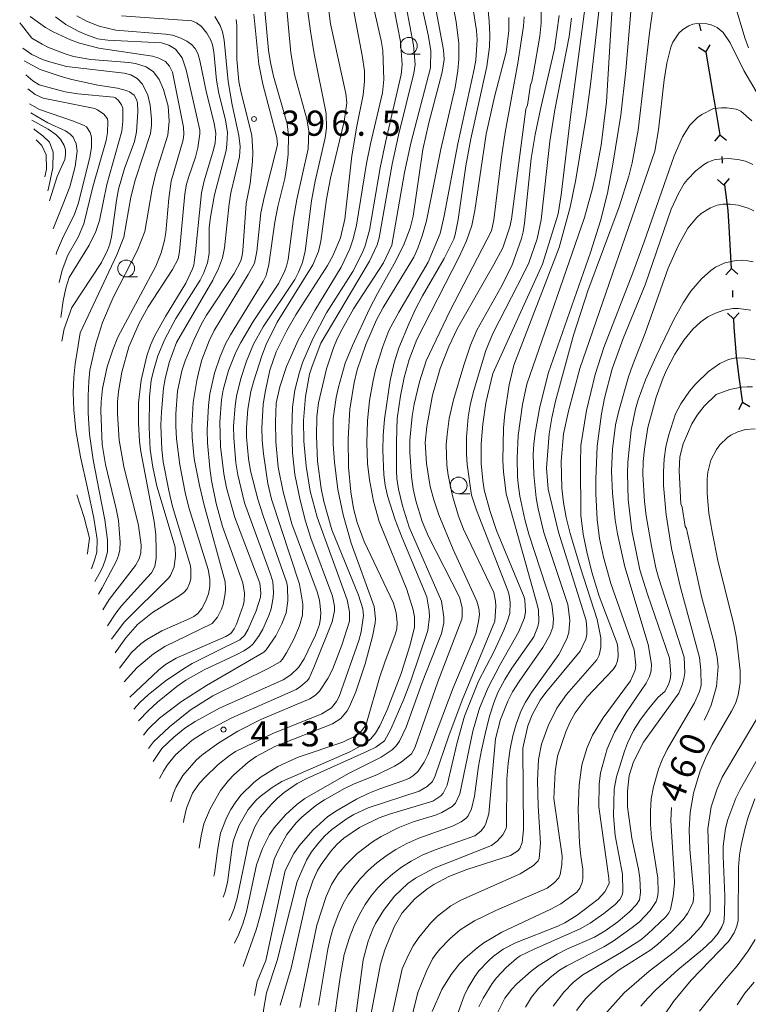
# Model space of a CAD drawing. Units: millimetres. Extents: x -76643 to -76000, y 26061 to 27000.
# Drawn here: x -76533 to -76425, y 26375 to 26521 of the extents above; entities that cross this region are included whole.
import ezdxf

# ---------------------------------------------------------------- set-up
doc = ezdxf.new("R2010")
doc.units = ezdxf.units.MM
for name, color, linetype, lineweight in [('110100_都府県界', 7, 'Continuous', 30), ('633100_広葉樹林', 7, 'Continuous', 9), ('710100_等高線（計曲線）', 7, 'Continuous', 20), ('710200_等高線（主曲線）', 7, 'Continuous', 9), ('731200_図化機測定による標高点', 7, 'Continuous', 20), ('731207_図化機測定による標高点（注記）', 7, 'Continuous', 20)]:
    doc.layers.add(name, color=color, linetype=linetype, lineweight=lineweight)
doc.layers.add('710107_等高線（計曲線）（注記）', color=7, linetype='Continuous')
doc.styles.add('Style-WORKING', font='txt')

msp = doc.modelspace()

# ---------------------------------------------------------------- linework, layer by layer
at = {"layer": '110100_都府県界'}
for p, q in [((-76432.242, 26520.593), (-76432.014, 26519.619)), ((-76431.276, 26516.454), (-76432.337, 26517.114)), ((-76431.291, 26516.451), (-76430.211, 26510.295)), ((-76431.276, 26516.454), (-76430.616, 26517.516)), ((-76429.163, 26504.133), (-76429.975, 26503.183)), ((-76429.163, 26504.133), (-76428.213, 26503.32)), ((-76428.91, 26500.893), (-76428.832, 26499.896)), ((-76428.58, 26496.656), (-76429.53, 26497.468)), ((-76428.58, 26496.656), (-76427.767, 26497.606)), ((-76427.853, 26490.451), (-76427.473, 26484.212)), ((-76427.444, 26484.214), (-76428.292, 26483.296)), ((-76427.444, 26484.214), (-76426.526, 26483.365)), ((-76427.316, 26480.966), (-76427.276, 26479.967)), ((-76427.148, 26476.72), (-76428.067, 26477.568)), ((-76427.148, 26476.72), (-76426.3, 26477.638)), ((-76425.81, 26464.301), (-76426.418, 26463.208)), ((-76425.81, 26464.301), (-76424.718, 26463.693))]:
    msp.add_line(p, q, dxfattribs=at)
at = {"layer": '110100_都府県界', "flags": 128}
for points in [[(-76430.211, 26510.295), (-76429.97, 26508.92), (-76429.166, 26504.133)], [(-76428.481, 26496.666), (-76428, 26492.87), (-76427.853, 26490.451)], [(-76427.148, 26476.72), (-76427.1, 26475.49), (-76426.74, 26471.17), (-76426.657, 26470.491)], [(-76426.657, 26470.491), (-76426.36, 26468.06), (-76425.87, 26464.51), (-76425.81, 26464.301)]]:
    msp.add_lwpolyline(points, dxfattribs=at)
at = {"layer": '633100_広葉樹林'}
for p, q in [((-76475.47, 26516.13), (-76473.803, 26516.13)), ((-76517.53, 26482.98), (-76515.863, 26482.98)), ((-76468.06, 26450.68), (-76466.393, 26450.68))]:
    msp.add_line(p, q, dxfattribs=at)
for centre in [(-76475.47, 26517.38), (-76517.53, 26484.23), (-76468.06, 26451.93)]:
    msp.add_circle(centre, 1.25, dxfattribs=at)
at = {"layer": '710100_等高線（計曲線）', "flags": 128}
for points in [[(-76504.475, 26393.753), (-76504.41, 26394.13), (-76503.91, 26397.87), (-76503.48, 26400.13), (-76502.6, 26402.45), (-76501.96, 26403.68), (-76501.23, 26404.81), (-76500.42, 26405.84), (-76498.53, 26407.69), (-76497.44, 26408.53), (-76494.94, 26410.08), (-76491.95, 26411.48), (-76485.31, 26413.72), (-76483.34, 26414.65), (-76482.69, 26415.14), (-76481.94, 26416.14), (-76481.77, 26416.51), (-76479.82, 26423.3), (-76479.06, 26425.63), (-76477.52, 26429.72), (-76477.27, 26430.58), (-76477.19, 26431.53), (-76477.34, 26432.97), (-76477.76, 26434.4), (-76482.14, 26443.57), (-76483.15, 26446.4), (-76483.72, 26448.47), (-76484.11, 26450.96), (-76484.43, 26454.63), (-76484.48, 26458.93), (-76484.23, 26463.28), (-76483.62, 26467.24), (-76483.15, 26469.16), (-76481.88, 26472.92), (-76480.26, 26476.56), (-76479.28, 26478.41), (-76474.72, 26485.93), (-76474.12, 26487.28), (-76473.41, 26489.23), (-76472.86, 26491.32), (-76470.71, 26501.99), (-76468.57, 26511.16), (-76468.18, 26513.69), (-76468.05, 26515.4), (-76468.05, 26517.75), (-76468.4, 26520.98), (-76469.91, 26528.81)], [(-76455.71, 26525.37), (-76455.76, 26520.79), (-76455.97, 26518.8), (-76456.9, 26513.38), (-76457.15, 26512.09), (-76457.38, 26511.58), (-76457.83, 26508.54)], [(-76486.84, 26370.65), (-76485.71, 26378.72), (-76485.11, 26382.09), (-76484.29, 26384.59), (-76483.58, 26386.42), (-76482.8, 26388.06), (-76481.96, 26389.52), (-76481.05, 26390.83), (-76480.06, 26392.02), (-76479.01, 26393.1), (-76477.85, 26394.11), (-76476.55, 26395.07), (-76475.11, 26395.98), (-76473.46, 26396.86), (-76471.54, 26397.69), (-76465.65, 26399.77), (-76464.77, 26400.46), (-76464.22, 26401.16), (-76464, 26401.61), (-76463.57, 26403.03), (-76462.55, 26414.21), (-76461.84, 26417.07), (-76460.74, 26419.8), (-76460.02, 26421.17), (-76459.06, 26422.73), (-76455.52, 26427.79), (-76454.49, 26429.64), (-76454.02, 26430.83), (-76453.92, 26432.07), (-76454.19, 26434.21), (-76457.59, 26444.67), (-76458.19, 26446.86), (-76458.93, 26450.31), (-76459.22, 26452.16), (-76459.29, 26453.28), (-76459.33, 26456.01), (-76459.19, 26459.34), (-76458.56, 26463.99), (-76457.89, 26467.03), (-76449.31, 26491.82), (-76448.12, 26496.12), (-76447.67, 26498.11), (-76446.85, 26502.58), (-76446.07, 26509.05), (-76445.12, 26524.82)], [(-76517.01, 26420.383), (-76512.7, 26424.43), (-76511.69, 26425.25), (-76510.09, 26426.21), (-76502.71, 26429.45), (-76501.96, 26429.87), (-76501.47, 26430.59), (-76501.14, 26431.27), (-76500.11, 26434.03), (-76499.97, 26434.7), (-76499.92, 26435.9), (-76500.15, 26437.41), (-76503.19, 26445.8), (-76504.15, 26449.23), (-76504.84, 26452.65), (-76505.1, 26454.49), (-76505.41, 26458.25), (-76505.46, 26460.16), (-76505.28, 26463.85), (-76505.07, 26465.59), (-76504.39, 26468.62), (-76503.54, 26471.11), (-76502.7, 26473.13), (-76502.03, 26474.37), (-76497.16, 26482.29), (-76496.69, 26483.19), (-76496.29, 26484.81), (-76495.42, 26491.14), (-76494.97, 26493.46), (-76493.94, 26497.65), (-76493.6, 26499.53), (-76493.41, 26501.26), (-76493.37, 26504.08), (-76493.58, 26505.75), (-76495.6, 26512.85), (-76496.07, 26514.91), (-76496.34, 26516.72), (-76496.89, 26522.66)], [(-76480.56, 26522.49), (-76479.58, 26518.16), (-76479.36, 26516.69), (-76479.18, 26512.39), (-76479.39, 26510.4), (-76481.17, 26502.78), (-76481.75, 26499.85), (-76483.28, 26490.69), (-76483.77, 26488.66), (-76484.26, 26487.16)], [(-76524.87, 26521.87), (-76523.43, 26521.05), (-76521.57, 26520.31), (-76519.08, 26519.73), (-76511.69, 26519.14), (-76510.66, 26518.97), (-76509.38, 26518.51), (-76508.52, 26518.07), (-76507.83, 26517.57), (-76507.29, 26517), (-76506.89, 26516.25), (-76506.55, 26515.21), (-76505.58, 26510.37), (-76504.43, 26505.85), (-76504.2, 26504.33), (-76504.28, 26502.92), (-76504.52, 26501.88), (-76505.94, 26497.3), (-76506.34, 26495.5), (-76507.21, 26486.72), (-76507.49, 26484.71), (-76507.65, 26484.17), (-76508.66, 26482.02), (-76511.68, 26477.1), (-76513.32, 26474.16), (-76513.91, 26472.8), (-76514.44, 26471.23), (-76515.3, 26467.62), (-76515.68, 26464.24), (-76515.71, 26461.21), (-76515.57, 26458.48), (-76515.35, 26456.98), (-76513.36, 26446.58), (-76513.13, 26444.61), (-76513.07, 26442.2), (-76513.08, 26441.11), (-76513.28, 26439.84), (-76513.79, 26438.92), (-76514.91, 26437.65), (-76518.24, 26433.99), (-76519.09, 26432.93), (-76520.301, 26430.996)], [(-76532.703, 26515.168), (-76530.35, 26513.86)], [(-76525.6, 26478.4), (-76521.23, 26485.14), (-76520.27, 26487.06), (-76519.98, 26487.85), (-76519.73, 26488.95), (-76518.97, 26494.34), (-76518.66, 26496.02), (-76517.77, 26499.12), (-76516.31, 26503.15), (-76516, 26504.57), (-76515.78, 26507.58), (-76515.85, 26508.9), (-76516, 26509.4), (-76516.36, 26510.03), (-76517.02, 26510.51), (-76517.54, 26510.73), (-76518.85, 26511.08), (-76521.75, 26511.52), (-76525.62, 26512.38), (-76527.2, 26512.8), (-76530.35, 26513.86)], [(-76457.83, 26508.54), (-76458.06, 26507.96), (-76460.2, 26491.58), (-76460.42, 26490.44), (-76461.48, 26487.33), (-76462.8, 26484.8), (-76468.21, 26475.36), (-76469.51, 26472.61), (-76470.79, 26469.33), (-76471.93, 26465.39), (-76472.81, 26460.69), (-76473.03, 26458.33), (-76472.86, 26455.2), (-76472.29, 26451.77), (-76471.73, 26449.76), (-76470.98, 26447.53), (-76468.89, 26442.41), (-76465.34, 26434.69), (-76465.06, 26433.64), (-76464.96, 26432.72), (-76465.08, 26431.65), (-76465.52, 26429.82), (-76468.88, 26421.77), (-76472.63, 26411.83), (-76473.19, 26410.7), (-76474.08, 26409.38), (-76474.78, 26408.72), (-76475.35, 26408.36), (-76476.22, 26407.98), (-76479.77, 26406.76), (-76481.52, 26406.04), (-76483.27, 26405.2), (-76486.34, 26403.43), (-76487.56, 26402.57), (-76489.75, 26400.61), (-76491.79, 26398.24), (-76492.57, 26397.13), (-76493.85, 26394.61), (-76496.75, 26381.21), (-76498.06, 26378.08)], [(-76531.595, 26506.307), (-76529.13, 26504.98)], [(-76529.13, 26504.98), (-76527.99, 26504.16), (-76527.32, 26503.48), (-76526.74, 26502.53), (-76526.57, 26501.89), (-76526.54, 26501.18), (-76526.68, 26500.45), (-76527.79, 26497.94)], [(-76424.26, 26499.69), (-76425.38, 26500.21), (-76426.49, 26500.46), (-76427.95, 26500.62), (-76429.88, 26500.45), (-76430.95, 26500.08), (-76431.48, 26499.78), (-76432.77, 26498.77), (-76434.02, 26497.5), (-76434.5, 26496.88), (-76435.35, 26495.41), (-76436.41, 26493.05), (-76440.32, 26481.79), (-76443.57, 26473.83), (-76445.19, 26469.29), (-76446.33, 26464.94), (-76446.79, 26462.61), (-76447.43, 26457.76)], [(-76527.79, 26497.94), (-76528.934, 26494.312)], [(-76484.26, 26487.16), (-76485.52, 26484.42), (-76489.47, 26477.99), (-76491.92, 26473.54), (-76493.67, 26469.65), (-76494.69, 26466.63), (-76495.19, 26464.18), (-76495.3, 26461.41), (-76495.26, 26458.44), (-76494.92, 26454.67), (-76494.18, 26450.96), (-76492.86, 26446.2), (-76489.12, 26436.07), (-76488.77, 26434.85), (-76488.57, 26432.99), (-76488.59, 26432.17), (-76488.76, 26431.22), (-76489.37, 26429.62), (-76490.49, 26427.24), (-76491.05, 26426.13), (-76491.87, 26424.81), (-76493.02, 26423.71), (-76494.18, 26422.96), (-76503.67, 26418.75), (-76507.29, 26416.79), (-76508.79, 26415.78), (-76510.43, 26414.45), (-76512.24, 26412.74), (-76513.24, 26411.29), (-76513.508, 26410.806)], [(-76525.6, 26478.4), (-76526.743, 26475.233), (-76527.095, 26473.392)], [(-76431.52, 26416.95), (-76431.17, 26417.6), (-76430.46, 26419.21), (-76429.7, 26422), (-76429.44, 26424.97), (-76429.6, 26426.37), (-76430.08, 26428.66), (-76431.9, 26435.41), (-76433.98, 26444.83), (-76434.15, 26445.49), (-76434.34, 26445.82), (-76434.79, 26448.67), (-76434.99, 26449.17), (-76435.22, 26454.1), (-76435.13, 26456.19), (-76434.63, 26458.1), (-76433.36, 26461.09), (-76432.56, 26462.41), (-76431.5, 26463.73), (-76429.73, 26465.45), (-76427.72, 26466.19), (-76425.94, 26466.55), (-76425.12, 26466.61), (-76424.33, 26466.59)], [(-76447.43, 26457.76), (-76447.66, 26452.88), (-76447.66, 26450.67), (-76447.46, 26446.86), (-76447.11, 26444.01), (-76446.5, 26441.27), (-76445.4, 26437.34), (-76441.91, 26427.43), (-76441.71, 26425.18), (-76441.8, 26424.4), (-76442.48, 26422.82), (-76446.54, 26417.33), (-76448.11, 26414.74), (-76448.94, 26412.91), (-76449.73, 26410.32), (-76450.13, 26407.37), (-76450.29, 26403.61), (-76450.07, 26398.64), (-76449.89, 26396.74), (-76449.56, 26394.8), (-76449.57, 26393.4), (-76449.67, 26392.81), (-76450.03, 26391.94), (-76450.47, 26391.34), (-76452.83, 26389.65), (-76454.32, 26388.84), (-76461.64, 26385.4), (-76464.29, 26383.82), (-76465.32, 26383.08), (-76467.14, 26381.48), (-76467.91, 26380.68), (-76469.17, 26379.11), (-76470.57, 26376.85), (-76471.99, 26373.6)], [(-76524.886, 26450.513), (-76523.767, 26447.169), (-76522.995, 26444.055), (-76523.295, 26441.853), (-76523.349, 26441.695)], [(-76454.01, 26374.37), (-76452.42, 26376.46), (-76450.94, 26377.97), (-76449.56, 26379.03), (-76443.82, 26382.42), (-76440.95, 26384.29), (-76439.97, 26385.1), (-76437.22, 26387.7), (-76436.78, 26388.28), (-76436.55, 26388.79), (-76436.15, 26390.75), (-76435.95, 26392.7), (-76435.96, 26394), (-76436.47, 26402.01), (-76436.37, 26403.97)], [(-76423.92, 26384.32), (-76424.97, 26382.63), (-76426.61, 26380.41), (-76428.51, 26378.19), (-76430.63, 26375.65), (-76432.21, 26373.64)], [(-76498.06, 26378.08), (-76498.439, 26375.965)]]:
    msp.add_lwpolyline(points, dxfattribs=at)
at = {"layer": '710200_等高線（主曲線）', "flags": 128}
for points in [[(-76445.29, 26539.18), (-76448.41, 26511.61), (-76449.05, 26507.15), (-76450.63, 26497.5), (-76451.45, 26493.37), (-76453.1, 26487.37), (-76459.84, 26469.84), (-76460.55, 26466.9), (-76461.17, 26462.66), (-76461.36, 26460.43), (-76461.46, 26455.63), (-76461.39, 26453.96), (-76460.99, 26450.7), (-76456.39, 26434.22), (-76456.18, 26433.33), (-76456.14, 26431.61), (-76456.25, 26430.9), (-76456.87, 26429.38), (-76460.15, 26424.73), (-76461.2, 26423.02), (-76462.2, 26421.08), (-76462.83, 26419.55), (-76463.42, 26417.72), (-76463.98, 26415.58), (-76464.66, 26412.5), (-76465.1, 26410.13), (-76465.71, 26405.66), (-76466.15, 26403.79), (-76466.65, 26402.71), (-76466.92, 26402.38), (-76467.66, 26401.86), (-76468.98, 26401.21), (-76473.98, 26399.42), (-76475.76, 26398.62), (-76477.38, 26397.74), (-76478.86, 26396.78), (-76480.24, 26395.72), (-76481.51, 26394.57), (-76482.65, 26393.38), (-76483.64, 26392.17), (-76484.48, 26390.96), (-76485.22, 26389.67), (-76485.89, 26388.23), (-76486.72, 26386.01), (-76487.13, 26384.61), (-76487.51, 26382.9), (-76488.89, 26374.53)], [(-76467.1, 26530.41), (-76465.42, 26519.65), (-76465.32, 26518.3), (-76465.51, 26515.27), (-76465.73, 26513.92), (-76468.18, 26502.77), (-76470.22, 26492.05), (-76470.81, 26489.43), (-76472.59, 26485.17), (-76476.97, 26477.74), (-76478.46, 26475), (-76479.36, 26472.59), (-76480.43, 26469.13), (-76480.8, 26467.57), (-76481.33, 26464.57), (-76481.63, 26461.57), (-76481.73, 26458.29), (-76481.62, 26455.19), (-76481.3, 26452.74), (-76480.72, 26449.59), (-76479.88, 26446.56), (-76475.75, 26436.41), (-76474.8, 26433.42), (-76474.61, 26432.33), (-76474.64, 26430.76), (-76475.31, 26428.03), (-76476.63, 26423.9), (-76478.7, 26418.5), (-76479.77, 26416.13), (-76480.42, 26415.02), (-76481.1, 26414.21), (-76482.08, 26413.44), (-76484.25, 26412.28), (-76494.37, 26407.83), (-76495.81, 26406.93), (-76497.58, 26405.62), (-76498.24, 26405.01), (-76499.37, 26403.67), (-76500.77, 26401.22), (-76501.57, 26399.12), (-76501.78, 26398.08), (-76502.46, 26392.8), (-76502.83, 26391.26), (-76503.123, 26390.641)], [(-76474.67, 26528.53), (-76472.6, 26519.04), (-76472.2, 26516.7), (-76472.25, 26514.11), (-76475.15, 26502.91), (-76476.11, 26498.5), (-76478.01, 26487.72), (-76479.25, 26485.07), (-76483.68, 26478.22), (-76485.41, 26475.2), (-76486.11, 26473.78), (-76486.69, 26472.4), (-76487.72, 26469.27), (-76488.89, 26464.25), (-76489.15, 26462.13), (-76489.22, 26459.25)], [(-76515.719, 26416.854), (-76514.19, 26418.42), (-76512.88, 26419.63), (-76510.02, 26421.98), (-76508.64, 26422.94), (-76505.92, 26424.47), (-76501.16, 26426.71), (-76500.01, 26427.28), (-76499.17, 26427.82), (-76498.64, 26428.32), (-76497.73, 26429.57), (-76497.2, 26430.5), (-76496.29, 26432.58), (-76495.98, 26433.54), (-76495.67, 26435.23), (-76495.62, 26436.02), (-76495.72, 26437.58), (-76496.01, 26438.58), (-76499.93, 26449.33), (-76500.93, 26453.5), (-76501.22, 26455.31), (-76501.52, 26458.99), (-76501.54, 26460.69), (-76501.33, 26463.78), (-76501.12, 26465.2), (-76500.49, 26467.84), (-76499.65, 26470.45), (-76498.6, 26472.94), (-76497.14, 26475.54), (-76492.43, 26482.58), (-76491.88, 26483.66), (-76491.29, 26485.13), (-76490.9, 26486.82), (-76489.97, 26494.3), (-76489.43, 26497.24), (-76487.91, 26503.67), (-76487.7, 26505.11), (-76487.79, 26507.33), (-76489.55, 26516.19), (-76490.12, 26519.57), (-76491.19, 26527.64)], [(-76478.49, 26527.2), (-76476.7, 26518.01), (-76476.46, 26514.57), (-76476.63, 26513.14), (-76478.91, 26503.22), (-76479.72, 26499.22), (-76481.31, 26489.92), (-76482.03, 26487.46)], [(-76514.216, 26412.742), (-76513.48, 26413.75), (-76511.08, 26415.98), (-76508, 26418.47), (-76504.63, 26420.6), (-76496.28, 26424.73), (-76494.64, 26425.68), (-76494.28, 26426.05), (-76493.67, 26427.02), (-76492.56, 26429.03), (-76491.72, 26431.04), (-76491.27, 26432.59), (-76491.24, 26434.27), (-76491.75, 26437.24), (-76495.9, 26449.9), (-76496.47, 26452.22), (-76497.11, 26456.65), (-76497.29, 26458.68), (-76497.35, 26460.49), (-76497.14, 26463.99), (-76496.87, 26465.81), (-76496.16, 26469.08), (-76495.2, 26471.83), (-76493.62, 26474.99), (-76492.3, 26477.32), (-76487.58, 26484.69), (-76486.79, 26486.13), (-76485.66, 26488.81), (-76485, 26491.59), (-76483.94, 26501.01), (-76483.2, 26505.42), (-76482.27, 26510.11), (-76482.05, 26512.14), (-76482.05, 26513.68), (-76482.4, 26515.93), (-76484.2, 26525.42)], [(-76510.88, 26404.801), (-76510.5, 26406.09), (-76510.1, 26407.04), (-76509.09, 26408.75), (-76507.11, 26411.02), (-76506.26, 26411.78), (-76503.91, 26413.52), (-76500.92, 26415.34), (-76497.48, 26417.06), (-76490.18, 26420.13), (-76489.35, 26420.72), (-76488.78, 26421.29), (-76487.52, 26423.2), (-76486.85, 26424.54), (-76485.45, 26428.15), (-76484.32, 26431.72), (-76484.32, 26433.11), (-76484.65, 26434.88), (-76489.1, 26447.18), (-76490.13, 26451.07), (-76490.76, 26454.8), (-76491.1, 26458.51), (-76491.12, 26461.62), (-76490.86, 26465.19), (-76490.23, 26468.47), (-76489.86, 26469.7), (-76488.57, 26473.09), (-76481.31, 26485.31), (-76480.16, 26487.74), (-76479.89, 26488.81), (-76477.94, 26499.74), (-76477.02, 26504.07), (-76474.72, 26513.3), (-76474.54, 26514.61), (-76474.78, 26517.47), (-76476.42, 26526.16)], [(-76502.258, 26387.123), (-76501.98, 26387.7), (-76501.48, 26388.94), (-76501.02, 26390.49), (-76499.29, 26398.84), (-76498.4, 26401.07), (-76497.52, 26402.58), (-76495.97, 26404.4), (-76495, 26405.35), (-76494.01, 26406.19), (-76492.09, 26407.53), (-76490.66, 26408.29), (-76481.6, 26412.34), (-76480.37, 26412.97), (-76479.1, 26413.89), (-76478.16, 26415.63), (-76476.19, 26420.12), (-76475.15, 26422.82), (-76472.63, 26430.31), (-76472.41, 26432.42), (-76472.44, 26433.27), (-76472.81, 26435.34), (-76476.47, 26444.12), (-76477.48, 26446.82), (-76478.63, 26450.37), (-76478.98, 26451.98), (-76479.19, 26453.5), (-76479.36, 26457.17), (-76479.29, 26459.34), (-76479.08, 26461.77), (-76478.23, 26467.57), (-76477.65, 26470.17), (-76476.94, 26472.41), (-76475.43, 26476.11), (-76474.46, 26478.15), (-76473.41, 26480.16), (-76470.21, 26485.74), (-76468.78, 26488.62), (-76468.55, 26489.27), (-76468.13, 26491.5), (-76466.97, 26499.53), (-76466.24, 26503.56), (-76463.88, 26514.31), (-76463.48, 26517.24), (-76463.42, 26519.02), (-76463.49, 26521.04), (-76463.92, 26525.31)], [(-76493.84, 26525.01), (-76493.02, 26516.33), (-76492.46, 26513.11), (-76490.65, 26506.47), (-76490.37, 26504.72), (-76490.43, 26502.07), (-76492.12, 26494.52)], [(-76487.61, 26524.65), (-76487.11, 26520.65), (-76484.82, 26510.3), (-76484.69, 26508.91), (-76485.08, 26506.14), (-76487.11, 26497.68), (-76487.71, 26494.57), (-76488.56, 26488.29), (-76488.91, 26486.76), (-76489.75, 26484.75), (-76495.07, 26476.24), (-76496.68, 26472.93), (-76497.34, 26471.24), (-76498.56, 26467.5), (-76498.98, 26465.89), (-76499.45, 26463.26), (-76499.65, 26460.56), (-76499.65, 26459.1), (-76499.33, 26455.92), (-76499.01, 26454.12), (-76497.92, 26449.87), (-76497.17, 26447.42), (-76493.64, 26437.4), (-76493.53, 26436.76), (-76493.46, 26434.75), (-76493.73, 26432.97), (-76494.36, 26431.32), (-76495.26, 26429.52), (-76496.7, 26427.44), (-76497.07, 26427.11), (-76505.57, 26422.16), (-76509.28, 26419.73), (-76512.59, 26417.26), (-76514.27, 26415.62), (-76514.942, 26414.727)], [(-76483.84, 26369.24), (-76482.26, 26381.3), (-76481.5, 26384.08), (-76480.84, 26385.87), (-76480.43, 26386.69), (-76479.24, 26388.65), (-76477.6, 26390.75), (-76475.61, 26392.63), (-76474.5, 26393.43), (-76471.69, 26394.94), (-76463.15, 26398.33), (-76462.31, 26398.96), (-76461.46, 26399.9), (-76461, 26400.86), (-76460.93, 26401.22), (-76460.86, 26408.2), (-76460.69, 26410.57), (-76460.39, 26412.72), (-76459.98, 26414.62), (-76459.49, 26416.36), (-76458.73, 26418.39), (-76458.1, 26419.66), (-76457.22, 26421.11), (-76453.14, 26426.76), (-76451.94, 26429.07), (-76451.65, 26430.03), (-76451.51, 26431.85), (-76451.83, 26434.2), (-76455.39, 26444.93), (-76456.24, 26448.44), (-76456.52, 26450.07), (-76456.89, 26453.56), (-76456.96, 26456.59), (-76456.87, 26458.07), (-76456.67, 26459.76), (-76455.98, 26463.62), (-76454.66, 26468.74), (-76448.41, 26486.61), (-76446.95, 26491.35), (-76445.91, 26495.46), (-76445.09, 26499.76), (-76443.91, 26507.08), (-76443.15, 26513.72), (-76442.31, 26523.67)], [(-76424.92, 26517.09), (-76425.45, 26518.6), (-76426.98, 26523.75)], [(-76517.846, 26422.668), (-76515.88, 26424.84), (-76513.48, 26426.87), (-76511.79, 26427.92), (-76504.72, 26431.35), (-76503.92, 26432.31), (-76503.34, 26433.49), (-76503.11, 26434.21), (-76502.78, 26435.82), (-76502.73, 26436.49), (-76502.82, 26437.55), (-76505.95, 26448.99), (-76506.63, 26451.91), (-76507.41, 26455.87), (-76507.73, 26459.05), (-76507.75, 26460.7), (-76507.54, 26464.27), (-76507.04, 26467.57), (-76506.69, 26469.11), (-76506.25, 26470.61), (-76505.2, 26473.47), (-76504.42, 26475.01), (-76499.37, 26483.33), (-76498.44, 26485.03), (-76498.09, 26486.74), (-76497.47, 26492.5), (-76497.02, 26494.78), (-76494.99, 26502.62), (-76495.09, 26503.72), (-76497.22, 26511.66), (-76497.79, 26514.67), (-76498.54, 26522.12)], [(-76506.668, 26397.932), (-76506.39, 26399.74), (-76505.99, 26401.52), (-76505.05, 26403.79), (-76503.48, 26406.51), (-76502.32, 26407.98), (-76501.5, 26408.83), (-76499.36, 26410.72), (-76498.21, 26411.54), (-76495.42, 26413.06), (-76486.84, 26416.41), (-76485.58, 26417.24), (-76484.66, 26418.35), (-76484.3, 26418.99), (-76483.37, 26421.19), (-76481.98, 26425.38), (-76480.9, 26429.41), (-76480.47, 26431.46), (-76480.44, 26432.06), (-76480.64, 26433.9), (-76484.04, 26443.35), (-76485.24, 26447.55), (-76486.05, 26451.34), (-76486.55, 26455.41), (-76486.71, 26458.09), (-76486.71, 26461.9), (-76486.28, 26465.03), (-76485.96, 26466.54), (-76484.96, 26470.15), (-76483.85, 26472.77), (-76481.3, 26478.24), (-76480.14, 26480.51), (-76477.64, 26484.92), (-76476.25, 26487.65), (-76475.27, 26490.22), (-76474.82, 26492), (-76473.38, 26501.94), (-76472.51, 26505.92), (-76470.49, 26513.46), (-76470.23, 26515.33), (-76470.32, 26516.79), (-76471.38, 26522.61)], [(-76491.67, 26374.18), (-76489.17, 26386.47), (-76487.77, 26390.72), (-76486.98, 26392.52), (-76485.99, 26394.07), (-76484.86, 26395.44), (-76483.14, 26397.13), (-76480.88, 26398.88), (-76479.59, 26399.66), (-76477.06, 26400.94), (-76474.8, 26401.83), (-76471.52, 26402.84), (-76470.58, 26403.22), (-76469.04, 26404.14), (-76468.52, 26404.64), (-76467.87, 26406.02), (-76465.94, 26415.34), (-76464.93, 26418.75), (-76463.65, 26421.84), (-76461.92, 26425.18), (-76459.13, 26430.06), (-76458.27, 26432.21), (-76458.11, 26433.14), (-76458.2, 26434.85), (-76458.31, 26435.31), (-76462.41, 26445.23), (-76463.4, 26448.19), (-76464.25, 26451.25), (-76464.48, 26452.65), (-76464.68, 26455.21), (-76464.68, 26458.14), (-76464.48, 26461.07), (-76464, 26464.21), (-76462.95, 26468.61), (-76455.58, 26484.89), (-76453.25, 26492.39), (-76452.82, 26495.18), (-76451.36, 26507.2), (-76449.26, 26522.87)], [(-76439.18, 26522.88), (-76439.65, 26519.33), (-76441.32, 26504.81), (-76442.24, 26499.95), (-76442.74, 26497.97), (-76444.18, 26493.42), (-76448.81, 26480.89), (-76450.94, 26474.3), (-76453.66, 26464.49), (-76454.21, 26461.97), (-76454.57, 26459.63), (-76454.98, 26454.5), (-76454.71, 26451.39), (-76453.18, 26444.98), (-76449.08, 26431.81), (-76448.96, 26430.57), (-76448.99, 26429.8), (-76449.14, 26429.04), (-76449.96, 26427.26), (-76455.08, 26421.11), (-76455.92, 26419.97), (-76457.1, 26417.78), (-76457.75, 26416.14), (-76458.52, 26412.81), (-76458.39, 26400.63), (-76458.61, 26398.75), (-76458.97, 26397.88), (-76459.27, 26397.53), (-76460.35, 26396.84), (-76466.86, 26394.74), (-76469.54, 26393.68), (-76471.73, 26392.51), (-76472.77, 26391.82), (-76474.59, 26390.36), (-76476.46, 26388.28), (-76477.63, 26386.2), (-76479.06, 26382.78), (-76479.68, 26380.66), (-76480.05, 26378.82), (-76483.4, 26361.1)], [(-76533.38, 26520.793), (-76533.118, 26520.49), (-76531.59, 26518.54)], [(-76531.84, 26521.76), (-76529.53, 26520.1), (-76528.41, 26519.46), (-76525.81, 26518.26), (-76524.5, 26517.79), (-76521.6, 26517.06), (-76513.61, 26515.87), (-76512.68, 26515.57), (-76511.67, 26515.03), (-76511.08, 26514.37), (-76510.66, 26513.47), (-76508.98, 26505.28), (-76508.96, 26504.24), (-76509.07, 26503.41), (-76510.86, 26497.24), (-76511.21, 26494.64), (-76511.62, 26489.58), (-76511.81, 26488.4), (-76512.31, 26486.54), (-76513.12, 26484.6), (-76518.79, 26474.01), (-76519.52, 26472.11), (-76520.35, 26469.58), (-76521.06, 26466.35), (-76521.27, 26464.36), (-76521.3, 26463.02), (-76521.09, 26458.03), (-76520.61, 26455.05), (-76519.01, 26448.46), (-76518.69, 26446.71), (-76518.45, 26443.49), (-76518.5, 26442.35), (-76518.66, 26441.49), (-76518.96, 26440.68), (-76521.09, 26436.69), (-76521.645, 26435.712)], [(-76520.984, 26433.391), (-76520.08, 26434.93), (-76516.15, 26440.02), (-76515.62, 26441.01), (-76515.36, 26441.91), (-76515.29, 26443.05), (-76515.71, 26445.96), (-76517.89, 26454.73), (-76518.56, 26458.69), (-76518.85, 26462.61), (-76518.81, 26464.36), (-76518.66, 26465.93), (-76518.16, 26468.78), (-76517.12, 26472.57), (-76515.61, 26476.07), (-76514.24, 26478.53), (-76510.63, 26484.07), (-76509.81, 26485.68), (-76509.59, 26486.77), (-76508.79, 26495.37), (-76508.54, 26496.8), (-76508.22, 26497.92), (-76507.23, 26500.82), (-76506.86, 26502.22), (-76506.57, 26504.27), (-76506.59, 26504.84), (-76507.03, 26506.82), (-76508.59, 26513.79), (-76509.21, 26515.62), (-76510.21, 26516.89), (-76511.19, 26517.47), (-76512.28, 26517.81), (-76520.24, 26518.21), (-76521.78, 26518.45), (-76523.55, 26519.06), (-76524.56, 26519.5), (-76526.53, 26520.57), (-76528.04, 26521.68)], [(-76519.165, 26427.008), (-76517.58, 26429.22), (-76515.84, 26431.21), (-76513.62, 26433.02), (-76509.69, 26435.42), (-76508.94, 26436), (-76508.48, 26436.53), (-76508.09, 26437.32), (-76507.92, 26438.02), (-76507.89, 26439.42), (-76507.97, 26439.96), (-76510.62, 26448.77), (-76511.2, 26451.15), (-76512.02, 26455.43), (-76512.23, 26457.26), (-76512.36, 26460.92), (-76512.29, 26462.89), (-76511.98, 26466.42), (-76511.75, 26467.79), (-76511.12, 26470.24), (-76510.06, 26473.19), (-76504.65, 26482.5), (-76503.77, 26484.21), (-76503.19, 26485.82), (-76502.9, 26487.33), (-76502.23, 26493.85), (-76501.96, 26495.49), (-76500.67, 26500.84), (-76500.57, 26502.37), (-76500.77, 26504.03), (-76501.78, 26508.6), (-76502.37, 26512.05), (-76502.93, 26518.23), (-76503.19, 26519.46), (-76503.56, 26520.43), (-76504.32, 26521.74)], [(-76518.24, 26521.84), (-76507.77, 26521.11), (-76507.05, 26520.81), (-76506.31, 26520.27), (-76505.53, 26519.29), (-76504.96, 26518.25), (-76504.69, 26517.52), (-76504.49, 26516.49), (-76504.08, 26512.29), (-76503.74, 26510.31), (-76502.75, 26506.38), (-76502.47, 26504.48), (-76502.54, 26502.67)], [(-76501.17, 26521.32), (-76501.06, 26520.4), (-76501.05, 26515.39), (-76500.77, 26512.09), (-76500.44, 26510.37), (-76498.85, 26504.09), (-76498.66, 26501.54), (-76498.72, 26500.16), (-76499.1, 26496.88), (-76499.67, 26493.91), (-76500.15, 26486.89)], [(-76500.143, 26380.307), (-76498.2, 26385.75), (-76497.55, 26388.04), (-76495.51, 26396.27), (-76494.79, 26397.87), (-76493.61, 26399.95), (-76492.24, 26401.7), (-76491.4, 26402.55), (-76489.32, 26404.26), (-76488.02, 26405.13), (-76485.03, 26406.79), (-76483.69, 26407.43), (-76480.13, 26408.89), (-76477.59, 26410.12), (-76476.59, 26410.72), (-76475.09, 26411.94), (-76474.6, 26412.86), (-76471.16, 26422.67), (-76467.6, 26432.03), (-76467.52, 26432.47), (-76467.55, 26433.73), (-76467.91, 26435.27), (-76472.52, 26444.33), (-76473.46, 26446.57), (-76474.41, 26449.65), (-76474.8, 26451.44), (-76475.08, 26453.26), (-76475.32, 26456.89), (-76475.3, 26458.67), (-76474.97, 26462.24), (-76474.66, 26464.05), (-76473.89, 26467.33), (-76472.87, 26470.46), (-76469.39, 26477.87), (-76463.17, 26489.86), (-76462.8, 26491.47), (-76461.68, 26500.81), (-76461.11, 26504.49), (-76459.23, 26514.82), (-76458.39, 26520.31), (-76458.28, 26521.7)], [(-76496.67, 26376.37), (-76495.07, 26381.19), (-76492.09, 26392.94), (-76490.71, 26396.13), (-76489.94, 26397.38), (-76489.03, 26398.57), (-76488.02, 26399.69), (-76486.94, 26400.69), (-76484.67, 26402.34), (-76483.65, 26402.95), (-76481.52, 26403.91), (-76473.91, 26406.42), (-76472.76, 26407.09), (-76471.93, 26407.84), (-76471.54, 26408.68), (-76469.51, 26414.63), (-76467.53, 26419.97), (-76462.66, 26431.72), (-76462.52, 26433.95), (-76462.58, 26434.71), (-76462.84, 26435.98), (-76467.33, 26445.41), (-76468.07, 26447.37), (-76468.99, 26450.39), (-76469.62, 26453.45), (-76469.8, 26454.96), (-76469.89, 26457.98), (-76469.78, 26459.53), (-76469.46, 26461.87), (-76468.82, 26464.69), (-76467.28, 26469.85), (-76466.3, 26472.82), (-76465.35, 26475.07), (-76461.8, 26481.41), (-76460.14, 26484.65), (-76458.72, 26488.69), (-76458.47, 26489.67), (-76458.25, 26490.97), (-76457.26, 26500.6), (-76456.66, 26504.16), (-76455.85, 26507.95), (-76453.78, 26516.92), (-76453.1, 26521.9)], [(-76451.24, 26521.52), (-76451.59, 26518.76), (-76453.75, 26507.86), (-76454.49, 26503.13), (-76455.77, 26491.48), (-76456.38, 26488.67), (-76457.63, 26485.08), (-76458.35, 26483.51), (-76462.97, 26474.55), (-76464, 26472), (-76465.85, 26465.93), (-76466.33, 26463.89), (-76466.63, 26462.09), (-76466.91, 26459.11), (-76466.91, 26456.59), (-76466.78, 26455.04), (-76466.14, 26450.47), (-76465.38, 26448.25), (-76460.72, 26436.28), (-76460.52, 26435.6), (-76460.37, 26434.55), (-76460.46, 26432.87), (-76460.78, 26431.75), (-76461.32, 26430.4), (-76462.84, 26427.13), (-76465.09, 26422.8), (-76467.18, 26417.55), (-76468.26, 26413.64), (-76469.77, 26407.32), (-76470.34, 26406.1), (-76470.7, 26405.7), (-76471.92, 26404.92), (-76478.35, 26402.99), (-76479.86, 26402.45), (-76482.81, 26401.01)], [(-76479.82, 26364.56), (-76476.48, 26379.94), (-76475.52, 26382.03), (-76474.8, 26383.39), (-76474, 26384.63), (-76472.18, 26386.82), (-76471.19, 26387.77), (-76469.22, 26389.33), (-76467.73, 26390.17), (-76458.88, 26394.11), (-76456.92, 26395.35), (-76456.2, 26396.05), (-76456.08, 26396.39), (-76455.86, 26398.64), (-76456.21, 26404.16), (-76456.32, 26408.01), (-76456.18, 26411.1), (-76455.72, 26413.4), (-76454.72, 26416.14), (-76453.44, 26418.77), (-76452, 26420.81), (-76447.49, 26425.97), (-76447.14, 26426.67), (-76446.88, 26427.79), (-76446.9, 26429.23), (-76447.42, 26431.97), (-76449.92, 26439.67), (-76451.46, 26444.75), (-76452.05, 26447.13), (-76452.47, 26449.39), (-76452.71, 26451.53), (-76452.81, 26455.52), (-76452.46, 26459.62), (-76451.72, 26463), (-76450.04, 26469.36), (-76438.88, 26501.7), (-76438.29, 26504.89), (-76437.45, 26512.31), (-76437.06, 26514.81), (-76436.49, 26517.2), (-76436.17, 26517.93), (-76435.3, 26519.28), (-76434.71, 26519.84), (-76433.8, 26520.37), (-76433.21, 26520.59), (-76432.54, 26520.71), (-76431.1, 26520.65), (-76430.49, 26520.52), (-76429.58, 26520.12), (-76428.71, 26519.38), (-76427.66, 26517.82), (-76425.59, 26513.72), (-76423.62, 26510.36)], [(-76460.58, 26521.6), (-76460.57, 26519.64), (-76460.98, 26516.45), (-76462.74, 26509.78), (-76463.97, 26504.21), (-76465.64, 26492.87)], [(-76522.92, 26469.08), (-76522.05, 26473), (-76521.07, 26476.19), (-76519.47, 26479.92), (-76515.84, 26486.96), (-76514.78, 26489.72), (-76513.66, 26496.07), (-76513.1, 26498.4), (-76511.35, 26504.06), (-76511.16, 26506.19), (-76511.3, 26508.39), (-76512, 26510.89), (-76512.64, 26512.37), (-76513.46, 26513.49), (-76514.55, 26514.24), (-76516.13, 26514.73), (-76517.16, 26514.91), (-76522.81, 26515.35), (-76525.35, 26515.8), (-76526.62, 26516.17), (-76529.09, 26517.16), (-76530.03, 26517.61), (-76531.59, 26518.54)], [(-76532.937, 26517.054), (-76531.59, 26516.1)], [(-76531.59, 26516.1), (-76530, 26515.36), (-76529.11, 26515.05), (-76526.41, 26514.33), (-76517.84, 26513.3), (-76516.84, 26513.08), (-76515.88, 26512.5), (-76515.11, 26511.66), (-76514.31, 26510.06), (-76513.95, 26508.54), (-76513.76, 26506.45), (-76513.76, 26505.57), (-76513.92, 26504.31), (-76516.19, 26497.4), (-76516.83, 26494.85), (-76517.87, 26488.89), (-76518.91, 26486.28), (-76524.36, 26474.64)], [(-76532.445, 26513.08), (-76531.404, 26512.181), (-76530.5, 26511.57)], [(-76532.184, 26510.968), (-76531.084, 26510.148), (-76529.91, 26509.57)], [(-76526.01, 26482.88), (-76523.05, 26487.72), (-76522.07, 26489.72), (-76521.48, 26491.37), (-76520.43, 26496.76), (-76518.2, 26504.67), (-76518.02, 26506.19), (-76518.05, 26508.1), (-76518.21, 26508.62), (-76518.67, 26509.26), (-76519.12, 26509.64), (-76519.4, 26509.73), (-76524.73, 26510.24), (-76526.6, 26510.54), (-76530.5, 26511.57)], [(-76529.91, 26509.57), (-76522.21, 26508.04), (-76521.8, 26507.86), (-76520.86, 26507.21), (-76520.32, 26506.51), (-76520.24, 26506.06), (-76520.32, 26504.46), (-76520.53, 26503.31), (-76522.52, 26496.37), (-76523.85, 26490.9), (-76524.69, 26488.87), (-76526.21, 26486.22)], [(-76531.91, 26508.756), (-76530.44, 26507.92)], [(-76531.746, 26507.428), (-76529.19, 26505.92)], [(-76526.86, 26489.05), (-76525.26, 26492.19), (-76524.69, 26493.84), (-76522.92, 26500.76), (-76522.68, 26502.3), (-76522.7, 26503.79), (-76522.87, 26504.47), (-76523.45, 26505.3), (-76523.78, 26505.54), (-76525.36, 26506.18), (-76530.44, 26507.92)], [(-76424.41, 26506.21), (-76426.04, 26507.65), (-76426.76, 26507.93), (-76428.16, 26508.14), (-76428.95, 26508.17), (-76430.12, 26508.05), (-76431.84, 26507.18), (-76432.52, 26506.71), (-76433.67, 26505.58), (-76434.75, 26503.83), (-76436, 26501.02), (-76440.45, 26488.22), (-76442.14, 26483.57)], [(-76529.19, 26505.92), (-76526.57, 26504.71), (-76525.86, 26504.23), (-76525.41, 26503.76), (-76524.96, 26502.78), (-76524.85, 26501.68), (-76525.11, 26499.43), (-76525.92, 26496.39), (-76526.89, 26493.84)], [(-76531.292, 26505.01), (-76531.112, 26504.9), (-76529.941, 26503.996), (-76528.956, 26503.019), (-76528.383, 26501.559), (-76528.448, 26499.205), (-76529.149, 26495.958), (-76529.191, 26495.777)], [(-76530.919, 26503.41), (-76530.072, 26502.558), (-76529.444, 26501.155), (-76529.406, 26499.002), (-76529.623, 26497.859)], [(-76502.54, 26502.67), (-76502.67, 26501.79), (-76504.38, 26495.2), (-76504.99, 26491.85), (-76505.16, 26490.33), (-76505.17, 26486.48), (-76505.41, 26485.05), (-76506.02, 26483.47), (-76506.53, 26482.5), (-76510.14, 26476.79), (-76511.77, 26473.72), (-76512.84, 26471.21), (-76513.49, 26469.01), (-76513.8, 26467.53), (-76514.05, 26465.13), (-76514.13, 26460.53), (-76513.96, 26457.26), (-76513.59, 26454.67), (-76512.97, 26451.81), (-76510.22, 26442.72), (-76510.18, 26441.42), (-76510.41, 26439.8), (-76510.93, 26438.53), (-76511.17, 26438.19), (-76517.84, 26431.55), (-76519.741, 26429.03)], [(-76492.12, 26494.52), (-76492.64, 26491.65), (-76493.44, 26485.58), (-76493.65, 26484.57), (-76493.9, 26483.87), (-76494.83, 26482.05), (-76498.63, 26476.33), (-76500.46, 26473.23), (-76501.2, 26471.77), (-76502.29, 26469.02), (-76503.08, 26466.16), (-76503.35, 26464.65), (-76503.62, 26461.39), (-76503.51, 26457.74), (-76502.99, 26453.66), (-76502.58, 26451.59), (-76501.34, 26447.14), (-76497.66, 26437.39), (-76497.48, 26435.95), (-76497.53, 26435.3), (-76498.21, 26433.25), (-76499.38, 26430.52), (-76499.92, 26429.57), (-76500.63, 26428.95), (-76503.94, 26427.31), (-76507.69, 26425.39), (-76509.16, 26424.53), (-76511.74, 26422.78), (-76514.27, 26420.77), (-76515.45, 26419.66), (-76516.37, 26418.634)], [(-76528.375, 26490.131), (-76526.89, 26493.84)], [(-76465.64, 26492.87), (-76466.11, 26490.63), (-76466.89, 26488.33), (-76467.97, 26485.98), (-76474.29, 26473.68), (-76475.41, 26470.67), (-76476.16, 26468.01), (-76476.72, 26465.26), (-76477.2, 26461.87), (-76477.32, 26458.37), (-76477.3, 26454.09), (-76477.23, 26452.95), (-76477, 26451.37), (-76476.43, 26448.91), (-76475.4, 26445.69), (-76470.59, 26434.69), (-76470.26, 26432.3), (-76470.27, 26431.48), (-76470.62, 26429.86), (-76473.5, 26422.6), (-76475.85, 26415.94), (-76476.87, 26413.84), (-76477.36, 26413.15), (-76477.95, 26412.54), (-76479.59, 26411.48), (-76484.43, 26409.04), (-76490.95, 26405.29), (-76492.13, 26404.4), (-76493.82, 26402.86), (-76495.51, 26400.94), (-76496.2, 26399.93), (-76497.25, 26397.87), (-76498.13, 26395.42), (-76499.61, 26388.43), (-76500.15, 26386.63), (-76500.76, 26385.13), (-76501.43, 26383.756)], [(-76468.45, 26372.52), (-76467.22, 26375.92), (-76466.69, 26377.07), (-76465.67, 26378.79), (-76465.03, 26379.63), (-76463.63, 26381.14), (-76462.92, 26381.77), (-76461.42, 26382.86), (-76459.6, 26383.83), (-76453.27, 26386.29), (-76452.26, 26386.8), (-76450.43, 26387.94), (-76447.28, 26390.3), (-76446.29, 26391.4), (-76445.63, 26392.63), (-76445.68, 26393.44), (-76447.19, 26404.06), (-76447.12, 26407.45), (-76446.95, 26409.13), (-76445.93, 26412.7), (-76444.84, 26415.21), (-76443.13, 26418.13), (-76440.13, 26422.47), (-76439.65, 26423.47), (-76439.42, 26424.33), (-76439.37, 26425.33), (-76439.83, 26428.23), (-76443.34, 26439.83), (-76444.4, 26444.73), (-76444.74, 26446.8), (-76445.17, 26450.72), (-76445.32, 26454.09), (-76445.17, 26457.31), (-76444.69, 26460.94), (-76444.23, 26463.01), (-76442.77, 26468.08), (-76442.19, 26469.8), (-76440.28, 26474.62), (-76436.86, 26484.27), (-76435.4, 26487.6), (-76433.95, 26490.23), (-76432.63, 26491.81), (-76431.95, 26492.4), (-76430.57, 26493.25), (-76429.6, 26493.68), (-76428.75, 26493.82), (-76427.66, 26493.82), (-76426.44, 26493.65), (-76424.97, 26493.19), (-76424.1, 26492.81)], [(-76527.966, 26486.293), (-76527.895, 26486.602), (-76526.86, 26489.05)], [(-76500.15, 26486.89), (-76500.31, 26485.94), (-76500.53, 26485.29), (-76501.45, 26483.5), (-76505.57, 26477.26), (-76506.31, 26475.98), (-76507.53, 26473.48), (-76508.75, 26470.49), (-76509.23, 26468.99), (-76509.88, 26465.97), (-76510.15, 26462.57), (-76510.14, 26460.74), (-76510.03, 26458.86), (-76509.54, 26454.97), (-76508.74, 26450.86), (-76508.2, 26448.65), (-76505.32, 26439.43), (-76505.09, 26437.97), (-76505.08, 26436.89), (-76505.29, 26435.78), (-76505.73, 26434.64), (-76506.29, 26433.62), (-76506.87, 26432.87), (-76507.46, 26432.4), (-76508.14, 26432.05), (-76512.22, 26430.28), (-76514.46, 26428.97), (-76515.37, 26428.32), (-76516.73, 26427.04), (-76518.508, 26424.701)], [(-76482.03, 26487.46), (-76482.45, 26486.4), (-76483.78, 26483.8), (-76487.7, 26477.63), (-76489.78, 26473.78), (-76491.24, 26470.32), (-76491.75, 26468.81), (-76492.45, 26466.1), (-76492.77, 26463.59), (-76492.87, 26460.3), (-76492.77, 26456.8), (-76492.42, 26453.53), (-76491.65, 26449.74), (-76490.85, 26446.61), (-76490.04, 26444.09), (-76486.83, 26435.46), (-76486.54, 26433.96), (-76486.53, 26433.25), (-76486.89, 26431.61), (-76489.59, 26424.82), (-76490.3, 26423.24), (-76490.54, 26422.9), (-76491.57, 26421.98), (-76492.22, 26421.56), (-76501.79, 26417.34), (-76505.77, 26415.26), (-76507.69, 26414.01), (-76510.18, 26411.79), (-76511.43, 26410.27), (-76512, 26409.39), (-76512.584, 26408.281)], [(-76527.531, 26482.12), (-76527.042, 26484.003), (-76526.21, 26486.22)], [(-76424.23, 26485.2), (-76425.01, 26485.39), (-76425.85, 26485.47), (-76426.76, 26485.42), (-76428.45, 26485.07), (-76429.83, 26484.41), (-76430.52, 26483.91), (-76431.92, 26482.67), (-76433.48, 26480.85), (-76434.63, 26479.12), (-76436.08, 26476.53), (-76438.67, 26471.18), (-76440.24, 26467.63), (-76441.35, 26464.65), (-76441.75, 26463.27), (-76442.37, 26460.17), (-76442.88, 26455.37), (-76442.93, 26453.74), (-76442.82, 26449.84), (-76442.29, 26445.24), (-76441.08, 26439.36), (-76439.94, 26435.74), (-76436.66, 26426.21), (-76436.47, 26423.88), (-76436.58, 26423.05), (-76436.84, 26422.29), (-76437.39, 26421.26), (-76438.34, 26420.4), (-76439.77, 26418.72), (-76441, 26417.07), (-76442.01, 26415.42)], [(-76527.235, 26476.955), (-76526.901, 26479.411), (-76526.494, 26481.299), (-76526.01, 26482.88)], [(-76442.14, 26483.57), (-76446.43, 26472.47), (-76447.72, 26468.45), (-76449.04, 26463.09), (-76449.86, 26457.88), (-76449.92, 26455.21), (-76449.88, 26447.48), (-76449.52, 26444.65), (-76449, 26442.06), (-76448.21, 26439.03), (-76447.13, 26435.45), (-76444.48, 26428.41), (-76444.36, 26427.73), (-76444.32, 26426.52), (-76444.42, 26425.82), (-76444.68, 26425.13), (-76445.07, 26424.52), (-76448.92, 26420.47), (-76450.71, 26418.08), (-76451.45, 26416.72), (-76452.1, 26415.25), (-76453.32, 26411.6), (-76453.7, 26409.29), (-76453.9, 26405.32), (-76452.67, 26396.74), (-76452.71, 26395.44), (-76452.95, 26393.97), (-76453.16, 26393.52), (-76453.77, 26392.81), (-76454.89, 26391.98), (-76462.51, 26388.64), (-76465.69, 26387.07), (-76466.89, 26386.37), (-76467.81, 26385.74), (-76469.38, 26384.42), (-76470.86, 26382.89), (-76471.46, 26382.14), (-76471.94, 26381.42), (-76472.86, 26379.6), (-76474.13, 26376.43), (-76477.58, 26362.28)], [(-76462.46, 26372.99), (-76461.16, 26375.57), (-76460.15, 26376.92), (-76459.39, 26377.72), (-76457.27, 26379.59), (-76456.06, 26380.5), (-76453.38, 26382.15), (-76451.93, 26382.88), (-76447.86, 26384.64), (-76446.25, 26385.59), (-76444.36, 26386.96), (-76442.61, 26388.41), (-76441.59, 26389.51), (-76441.12, 26390.22), (-76441, 26391.3), (-76441.08, 26393.45), (-76441.28, 26394.77), (-76442.29, 26399.41), (-76442.91, 26404.09), (-76442.93, 26406.4), (-76442.66, 26408.75), (-76442.05, 26410.75), (-76440.53, 26413.72), (-76435.3, 26420.97), (-76434.79, 26422.22), (-76434.53, 26423.12), (-76434.39, 26424.03), (-76434.49, 26426.35), (-76438.29, 26438.24), (-76438.69, 26439.68), (-76439.36, 26442.86), (-76440.15, 26447.41), (-76440.42, 26449.55), (-76440.65, 26453.59), (-76440.58, 26455.5), (-76440.42, 26457.31), (-76439.91, 26460.53), (-76438.66, 26465.07), (-76437.61, 26467.93), (-76437.06, 26469.17), (-76435.87, 26471.46), (-76434.53, 26473.58), (-76433.22, 26475.18), (-76432.03, 26476.29), (-76430.97, 26477.01), (-76429.83, 26477.58), (-76428.59, 26478.02), (-76427.23, 26478.29), (-76426.42, 26478.29), (-76424.59, 26478)], [(-76524.36, 26474.64), (-76524.676, 26472.773), (-76525.107, 26470.013), (-76525.325, 26468.029), (-76525.403, 26465.757), (-76525.342, 26463.197), (-76525.03, 26460.094), (-76524.354, 26456.197), (-76523.313, 26451.503), (-76522.341, 26447.052), (-76521.868, 26443.881), (-76521.896, 26441.989), (-76522.224, 26440.784), (-76522.656, 26439.675), (-76522.735, 26439.538)], [(-76423.92, 26470.62), (-76425.41, 26470.89), (-76426.78, 26470.91), (-76427.88, 26470.68), (-76429.19, 26470.09), (-76430.87, 26468.9), (-76432.87, 26466.97), (-76433.71, 26465.98), (-76434.97, 26464.1), (-76435.77, 26462.58), (-76436.84, 26459.31), (-76437.22, 26457.65), (-76437.46, 26455.87), (-76437.57, 26453.97), (-76437.56, 26451.94), (-76437.19, 26447.53), (-76436.36, 26442.54), (-76435.1, 26436.92), (-76432.23, 26426.33), (-76432.03, 26424.44), (-76431.94, 26422.16), (-76432.2, 26421.23), (-76432.93, 26419.55), (-76436, 26414.41), (-76437.01, 26412.63), (-76437.78, 26411.06), (-76438.31, 26409.67), (-76439.06, 26407.06), (-76439.38, 26405.24), (-76439.52, 26403.41), (-76439.51, 26401.48), (-76439.34, 26399.38), (-76438.43, 26393.43), (-76438.35, 26391.36)], [(-76522.193, 26437.637), (-76521.608, 26438.673), (-76521.031, 26439.812), (-76520.595, 26440.934), (-76520.3, 26442.037), (-76520.289, 26443.777), (-76520.703, 26446.809), (-76521.542, 26451.132), (-76522.428, 26455.729), (-76522.983, 26459.583), (-76523.209, 26462.693), (-76523.206, 26465.247), (-76523.077, 26467.43), (-76522.92, 26469.08)], [(-76489.22, 26459.25), (-76489.05, 26455.55), (-76488.53, 26451.47), (-76488.14, 26449.51), (-76486.94, 26445.32), (-76482.97, 26435.58), (-76482.32, 26433.54), (-76482.23, 26432.54), (-76482.29, 26431.85), (-76482.54, 26430.15), (-76482.91, 26428.82), (-76485.83, 26420.5), (-76486.21, 26419.73), (-76486.97, 26418.83), (-76488.41, 26417.9), (-76495.72, 26414.98), (-76501.24, 26412.29), (-76502.21, 26411.66), (-76503.85, 26410.35), (-76505.85, 26408.45), (-76506.63, 26407.59), (-76507.65, 26406.09), (-76508.57, 26403.88), (-76508.94, 26402.11), (-76508.986, 26401.713)], [(-76450.5, 26373.76), (-76449.16, 26375.49), (-76446.8, 26377.8), (-76444.15, 26379.81), (-76439.47, 26382.79), (-76438.4, 26383.63), (-76436.43, 26385.41), (-76434.66, 26387.29), (-76434.01, 26388.19), (-76433.22, 26389.73), (-76433.1, 26390.25), (-76433.07, 26391.06), (-76433.63, 26397.75), (-76433.73, 26400.62), (-76433.59, 26403.24), (-76433.12, 26406.09), (-76432.1, 26409.42), (-76431.32, 26411.3), (-76430.31, 26413.33), (-76427.43, 26418.29), (-76426.84, 26419.45), (-76426.45, 26420.69), (-76426.14, 26422.6), (-76426.16, 26424.32), (-76426.69, 26429.18), (-76427.09, 26431.16), (-76429.47, 26440.76), (-76430.34, 26445.01), (-76430.84, 26447.82), (-76431.09, 26450.72), (-76431.08, 26452.91), (-76430.97, 26453.89), (-76430.5, 26455.69), (-76429.69, 26457.27), (-76429.16, 26457.97), (-76428.06, 26459.05), (-76427.56, 26459.41), (-76426.52, 26459.92), (-76425.35, 26460.25), (-76423.94, 26460.37)], [(-76423.77, 26417.04), (-76428.85, 26408.49), (-76429.6, 26406.73), (-76430.46, 26404.07), (-76430.99, 26400.79), (-76430.61, 26390.25), (-76430.64, 26388.52), (-76430.76, 26388.11), (-76431.95, 26386.24), (-76433.7, 26384.37), (-76435.92, 26382.49), (-76439.68, 26379.62), (-76443.43, 26376.35), (-76446.01, 26373.48)], [(-76442.01, 26415.42), (-76442.92, 26413.55), (-76443.38, 26412.38), (-76444.57, 26408.55), (-76444.9, 26406.71), (-76445.01, 26402.74), (-76444.74, 26399.82), (-76443.67, 26394.05), (-76443.62, 26391.39), (-76443.72, 26390.93), (-76444.07, 26390.26), (-76444.74, 26389.52), (-76446.44, 26388.17), (-76448.47, 26386.75), (-76449.98, 26385.9), (-76456.83, 26382.89), (-76458.88, 26381.89), (-76459.45, 26381.49), (-76460.97, 26380.16), (-76462.4, 26378.61), (-76463.05, 26377.75), (-76464.39, 26375.6), (-76465.06, 26374.27)], [(-76440.96, 26374.39), (-76439.93, 26375.55), (-76438.64, 26376.87), (-76435.45, 26379.79), (-76431.77, 26382.82), (-76430.31, 26384.17), (-76429.43, 26385.26), (-76428.9, 26386.18), (-76428.6, 26386.92), (-76428.48, 26388.02), (-76428.46, 26390.78), (-76428.7, 26396.7), (-76428.68, 26398.23), (-76428.32, 26400.86), (-76427.98, 26402.18), (-76426.82, 26405.36), (-76426.18, 26406.65), (-76422.34, 26413.42)], [(-76423.98, 26405.25), (-76424.95, 26402.54), (-76425.41, 26400.92), (-76426, 26398.36), (-76426.24, 26396.88), (-76426.39, 26395.11), (-76426.47, 26387.15), (-76426.66, 26386.32), (-76427.07, 26385.29), (-76427.89, 26384.03), (-76433.47, 26378.26), (-76436.08, 26375.09), (-76437.43, 26373.1)], [(-76482.81, 26401.01), (-76485.12, 26399.41), (-76486.14, 26398.5), (-76487.04, 26397.53), (-76488.52, 26395.49), (-76489.05, 26394.6), (-76489.76, 26393.07), (-76490.64, 26390.41), (-76492.96, 26380.05), (-76494.6, 26374.54)], [(-76438.35, 26391.36), (-76438.45, 26390.61), (-76438.66, 26389.97), (-76439.54, 26388.62), (-76441.15, 26386.97), (-76442.21, 26386.09), (-76445.04, 26384.07), (-76446.47, 26383.24), (-76451.94, 26380.41), (-76453.04, 26379.74), (-76454.44, 26378.64), (-76456.16, 26377.03), (-76457.22, 26375.72), (-76458.12, 26374.25)], [(-76426.59, 26374.58), (-76425.48, 26376.31), (-76424.09, 26377.95)], [(-76497.211, 26372.571), (-76497.093, 26373.798), (-76496.67, 26376.37)]]:
    msp.add_lwpolyline(points, dxfattribs=at)
at = {"layer": '731200_図化機測定による標高点'}
for centre in [(-76498.51, 26506.49), (-76503.05, 26415.57)]:
    msp.add_circle(centre, 0.375, dxfattribs=at)

# ---------------------------------------------------------------- texts
at = {"layer": '710107_等高線（計曲線）（注記）', "style": 'Style-WORKING'}
for s, p in [('0', (-76432.07, 26411.394)), ('6', (-76433.475, 26407.917)), ('4', (-76434.88, 26404.44))]:
    msp.add_text(s, height=3.75, rotation=68, dxfattribs=at).set_placement(p)
at = {"layer": '731207_図化機測定による標高点（注記）', "style": 'Style-WORKING'}
for s, p in [('3', (-76494.51, 26503.99)), ('9', (-76490.76, 26503.99)), ('6', (-76487.01, 26503.99)), ('5', (-76479.51, 26503.99)), ('.', (-76483.26, 26503.99)), ('4', (-76499.05, 26413.07)), ('1', (-76495.3, 26413.07)), ('3', (-76491.55, 26413.07)), ('8', (-76484.05, 26413.07)), ('.', (-76487.8, 26413.07))]:
    msp.add_text(s, height=3.75, dxfattribs=at).set_placement(p)

doc.saveas('drawing.dxf')
